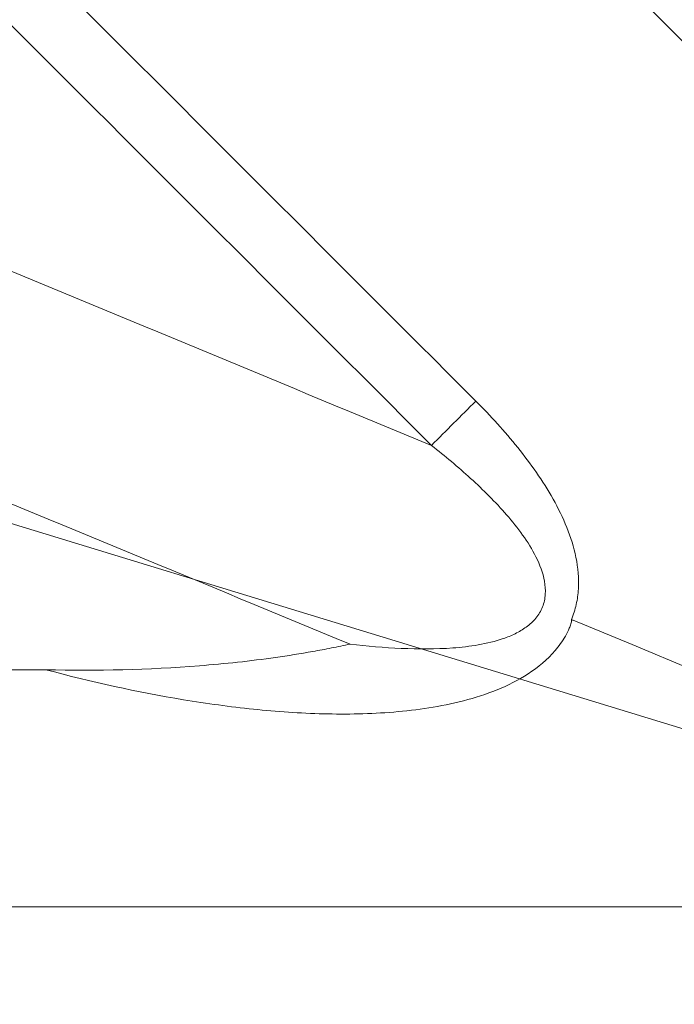
# Model space of a CAD drawing. Units: millimetres. Extents: x 4966 to 8428, y -4345 to -158.
# Drawn here: x 5696 to 5721, y -3747 to -3708 of the extents above; entities that cross this region are included whole.
import ezdxf
from ezdxf.lldxf.tags import DXFTag

# ---------------------------------------------------------------- set-up
doc = ezdxf.new("R2010")
doc.units = ezdxf.units.MM
doc.header["$MEASUREMENT"] = 0
tags = doc.linetypes.add('New Line1', pattern=[20.2, 12.7, -2.5, 2.5, -2.5]).pattern_tags.tags
tags[10:11] = [DXFTag(74, 4), DXFTag(75, 0), DXFTag(340, '0'), DXFTag(46, 1.0), DXFTag(50, 0.0), DXFTag(44, 0.0), DXFTag(45, 0.0)]
tags[8:9] = [DXFTag(74, 4), DXFTag(75, 0), DXFTag(340, '0'), DXFTag(46, 1.0), DXFTag(50, 0.0), DXFTag(44, 0.0), DXFTag(45, 0.0)]
tags[6:7] = [DXFTag(74, 4), DXFTag(75, 0), DXFTag(340, '0'), DXFTag(46, 1.0), DXFTag(50, 0.0), DXFTag(44, 0.0), DXFTag(45, 0.0)]
tags[4:5] = [DXFTag(74, 4), DXFTag(75, 0), DXFTag(340, '0'), DXFTag(46, 1.0), DXFTag(50, 0.0), DXFTag(44, 0.0), DXFTag(45, 0.0)]
tags = doc.linetypes.add('New Line2', pattern=[9.9, 6.3, -1.2, 1.2, -1.2]).pattern_tags.tags
tags[10:11] = [DXFTag(74, 4), DXFTag(75, 0), DXFTag(340, '0'), DXFTag(46, 1.0), DXFTag(50, 0.0), DXFTag(44, 0.0), DXFTag(45, 0.0)]
tags[8:9] = [DXFTag(74, 4), DXFTag(75, 0), DXFTag(340, '0'), DXFTag(46, 1.0), DXFTag(50, 0.0), DXFTag(44, 0.0), DXFTag(45, 0.0)]
tags[6:7] = [DXFTag(74, 4), DXFTag(75, 0), DXFTag(340, '0'), DXFTag(46, 1.0), DXFTag(50, 0.0), DXFTag(44, 0.0), DXFTag(45, 0.0)]
tags[4:5] = [DXFTag(74, 4), DXFTag(75, 0), DXFTag(340, '0'), DXFTag(46, 1.0), DXFTag(50, 0.0), DXFTag(44, 0.0), DXFTag(45, 0.0)]

msp = doc.modelspace()

# ---------------------------------------------------------------- linework, layer by layer
at = {"lineweight": 15}
for points, knots in [([(6134.4283, -3383.4655), (5986.4552, -3223.0049), (5755.2411, -3169.6723), (5551.9333, -3249.1054), (5551.9333, -3249.1054), (5348.6255, -3328.5385), (5214.8078, -3524.4903), (5214.8078, -3742.7646)], [0, 0, 0, 0, 0.3333333, 0.3333333, 0.3333333, 0.3333333, 1, 1, 1, 1]), ([(5744.8078, -3212.7646), (5604.243, -3212.7646), (5469.4355, -3268.6037), (5370.0412, -3367.998), (5370.0412, -3367.998), (5270.6469, -3467.3923), (5214.8078, -3602.1999), (5214.8078, -3742.7646)], [0, 0, 0, 0, 0.3333333, 0.3333333, 0.3333333, 0.3333333, 1, 1, 1, 1]), ([(6322.3078, -3742.7646), (6322.3078, -3501.1403), (6126.4327, -3305.2649), (5884.8083, -3305.2646), (5884.8083, -3305.2646), (5643.184, -3305.2643), (5447.3084, -3501.1391), (5447.3078, -3742.7635), (5447.3078, -3742.7635), (5447.3071, -3984.3878), (5643.1817, -4180.2637), (5884.806, -4180.2646), (5884.806, -4180.2646), (6126.4304, -4180.2656), (6322.3065, -3984.3913), (6322.3078, -3742.7669)], [0, 0, 0, 0, 0.2, 0.2, 0.2, 0.2, 0.4, 0.4, 0.4, 0.4, 0.6, 0.6, 0.6, 0.6, 1, 1, 1, 1]), ([(6295.8078, -3742.7646), (6295.8078, -3515.7758), (6111.7971, -3331.7649), (5884.8083, -3331.7646), (5884.8083, -3331.7646), (5657.8195, -3331.7643), (5473.8084, -3515.7747), (5473.8078, -3742.7635), (5473.8078, -3742.7635), (5473.8072, -3969.7524), (5657.8173, -4153.7637), (5884.8061, -4153.7646), (5884.8061, -4153.7646), (6111.795, -4153.7655), (6295.8066, -3969.7556), (6295.8078, -3742.7668)], [0, 0, 0, 0, 0.2, 0.2, 0.2, 0.2, 0.4, 0.4, 0.4, 0.4, 0.6, 0.6, 0.6, 0.6, 1, 1, 1, 1]), ([(6189.8078, -3742.7646), (6189.8078, -3574.3179), (6053.2549, -3437.7648), (5884.8082, -3437.7646), (5884.8082, -3437.7646), (5716.3615, -3437.7644), (5579.8082, -3574.3171), (5579.8078, -3742.7638), (5579.8078, -3742.7638), (5579.8073, -3911.2105), (5716.3599, -4047.764), (5884.8066, -4047.7646), (5884.8066, -4047.7646), (6053.2532, -4047.7653), (6189.8069, -3911.2129), (6189.8078, -3742.7662)], [0, 0, 0, 0, 0.2, 0.2, 0.2, 0.2, 0.4, 0.4, 0.4, 0.4, 0.6, 0.6, 0.6, 0.6, 1, 1, 1, 1]), ([(6181.8078, -3742.7646), (6181.8078, -3578.7362), (6048.8366, -3445.7648), (5884.8082, -3445.7646), (5884.8082, -3445.7646), (5720.7797, -3445.7644), (5587.8082, -3578.7354), (5587.8078, -3742.7638), (5587.8078, -3742.7638), (5587.8073, -3906.7923), (5720.7782, -4039.764), (5884.8066, -4039.7646), (5884.8066, -4039.7646), (6048.835, -4039.7653), (6181.8069, -3906.7946), (6181.8078, -3742.7662)], [0, 0, 0, 0, 0.2, 0.2, 0.2, 0.2, 0.4, 0.4, 0.4, 0.4, 0.6, 0.6, 0.6, 0.6, 1, 1, 1, 1]), ([(5205.3962, -3635.363), (5173.2355, -3796.8861), (5215.1505, -3964.3209), (5319.619, -4091.6407), (5319.619, -4091.6407), (5424.0876, -4218.9606), (5580.1141, -4292.7646), (5744.8078, -4292.7646)], [0, 0, 0, 0, 0.3333333, 0.3333333, 0.3333333, 0.3333333, 1, 1, 1, 1]), ([(5215.0083, -3638.3017), (5183.7616, -3796.7739), (5225.095, -3960.9124), (5327.6687, -4085.6859), (5327.6687, -4085.6859), (5430.2424, -4210.4594), (5583.2845, -4282.7646), (5744.8078, -4282.7646)], [0, 0, 0, 0, 0.3333333, 0.3333333, 0.3333333, 0.3333333, 1, 1, 1, 1]), ([(5696.5962, -3733.3879), (5698.3935, -3733.8666), (5700.2062, -3734.2695), (5702.039, -3734.5736), (5702.039, -3734.5736), (5702.9555, -3734.7256), (5703.8785, -3734.8528), (5704.8013, -3734.9482), (5704.8013, -3734.9482), (5705.7241, -3735.0437), (5706.6478, -3735.108), (5707.5726, -3735.1314), (5707.5726, -3735.1314), (5708.4974, -3735.1548), (5709.4233, -3735.138), (5710.3509, -3735.0612), (5710.3509, -3735.0612), (5710.8146, -3735.0227), (5711.2798, -3734.9689), (5711.7404, -3734.896), (5711.7404, -3734.896), (5712.2011, -3734.8232), (5712.6582, -3734.7313), (5713.1105, -3734.614), (5713.1105, -3734.614), (5713.5628, -3734.4967), (5714.007, -3734.3547), (5714.435, -3734.1807), (5714.435, -3734.1807), (5714.8631, -3734.0068), (5715.2766, -3733.8011), (5715.6679, -3733.5471), (5715.6679, -3733.5471), (5716.0592, -3733.2931), (5716.4301, -3732.9864), (5716.7347, -3732.6301), (5716.7347, -3732.6301), (5716.887, -3732.452), (5717.0226, -3732.2627), (5717.1376, -3732.0596), (5717.1376, -3732.0596), (5717.1951, -3731.958), (5717.2475, -3731.8531), (5717.293, -3731.7435), (5717.293, -3731.7435), (5717.3158, -3731.6887), (5717.3368, -3731.633), (5717.3546, -3731.5764), (5717.3546, -3731.5764), (5717.3636, -3731.548), (5717.3718, -3731.5195), (5717.3784, -3731.4905), (5717.3784, -3731.4905), (5717.3817, -3731.476), (5717.3846, -3731.4614), (5717.3864, -3731.4467), (5717.3864, -3731.4467), (5717.3874, -3731.4393), (5717.3881, -3731.4319), (5717.388, -3731.4245), (5717.388, -3731.4245), (5717.3879, -3731.417), (5717.3883, -3731.4071), (5717.3814, -3731.4042)], [0, 0, 0, 0, 0.0588235, 0.0588235, 0.0588235, 0.0588235, 0.1176471, 0.1176471, 0.1176471, 0.1176471, 0.1764706, 0.1764706, 0.1764706, 0.1764706, 0.2352941, 0.2352941, 0.2352941, 0.2352941, 0.2941176, 0.2941176, 0.2941176, 0.2941176, 0.3529412, 0.3529412, 0.3529412, 0.3529412, 0.4117647, 0.4117647, 0.4117647, 0.4117647, 0.4705882, 0.4705882, 0.4705882, 0.4705882, 0.5294118, 0.5294118, 0.5294118, 0.5294118, 0.5882353, 0.5882353, 0.5882353, 0.5882353, 0.6470588, 0.6470588, 0.6470588, 0.6470588, 0.7058824, 0.7058824, 0.7058824, 0.7058824, 0.7647059, 0.7647059, 0.7647059, 0.7647059, 0.8235294, 0.8235294, 0.8235294, 0.8235294, 0.8823529, 0.8823529, 0.8823529, 0.8823529, 1, 1, 1, 1]), ([(5696.5962, -3733.3879), (5698.6263, -3733.4379), (5700.6499, -3733.3897), (5702.6661, -3733.2305), (5702.6661, -3733.2305), (5703.6742, -3733.1508), (5704.6804, -3733.0428), (5705.6743, -3732.9023), (5705.6743, -3732.9023), (5706.1712, -3732.8321), (5706.6656, -3732.7537), (5707.1572, -3732.6659), (5707.1572, -3732.6659), (5707.403, -3732.6221), (5707.6481, -3732.5759), (5707.8924, -3732.5271), (5707.8924, -3732.5271), (5708.1367, -3732.4784), (5708.3812, -3732.4268), (5708.6228, -3732.3732)], [0, 0, 0, 0, 0.1666667, 0.1666667, 0.1666667, 0.1666667, 0.3333333, 0.3333333, 0.3333333, 0.3333333, 0.5, 0.5, 0.5, 0.5, 0.6666667, 0.6666667, 0.6666667, 0.6666667, 1, 1, 1, 1]), ([(5588.1015, -3733.3936), (5589.6257, -3733.3936), (5591.1499, -3733.3936), (5592.6741, -3733.3936), (5592.6741, -3733.3936), (5608.7597, -3733.3933), (5624.8467, -3733.3925), (5640.9338, -3733.3915), (5640.9338, -3733.3915), (5659.4879, -3733.3904), (5678.0421, -3733.3892), (5696.5962, -3733.3879)], [0, 0, 0, 0, 0.25, 0.25, 0.25, 0.25, 0.5, 0.5, 0.5, 0.5, 1, 1, 1, 1]), ([(5214.8078, -3742.7646), (5214.8078, -3961.0389), (5348.6255, -4156.9908), (5551.9333, -4236.4239), (5551.9333, -4236.4239), (5755.2411, -4315.857), (5986.4552, -4262.5244), (6134.4283, -4102.0637)], [0, 0, 0, 0, 0.3333333, 0.3333333, 0.3333333, 0.3333333, 1, 1, 1, 1])]:
    msp.add_open_spline(points, degree=3, knots=knots, dxfattribs=at)
at = {"color": 8, "lineweight": 9}
for points in [[(5718.9497, -3219.6909), (5440.1032, -3233.4757), (5221.0953, -3463.5776), (5221.0953, -3742.7646)], [(5710.3501, -3241.7056), (5446.9647, -3259.8186), (5242.5653, -3478.7572), (5242.5653, -3742.7646)], [(5719.3775, -3692.4773), (5721.7695, -3698.2493), (5724.1627, -3704.0241), (5726.5571, -3709.8015)], [(5711.8447, -3724.5139), (5706.0672, -3722.1195), (5700.2925, -3719.7263), (5694.5204, -3717.3344)], [(5713.5955, -3722.7604), (5713.0112, -3723.3442), (5712.4276, -3723.9287), (5711.8447, -3724.5139)], [(5691.2674, -3725.188), (5697.0497, -3727.582), (5702.8349, -3729.9771), (5708.6228, -3732.3732)], [(5221.0953, -3742.7646), (5221.0953, -4021.9516), (5440.1032, -4252.0536), (5718.9497, -4265.8383)], [(5242.5653, -3742.7646), (5242.5653, -4006.7721), (5446.9647, -4225.7107), (5710.3501, -4243.8236)]]:
    msp.add_open_spline(points, degree=3, dxfattribs=at)
for points, knots in [([(6319.3078, -3742.7646), (6319.3078, -3502.7971), (6124.7758, -3308.2649), (5884.8083, -3308.2646), (5884.8083, -3308.2646), (5644.8408, -3308.2643), (5450.3084, -3502.796), (5450.3078, -3742.7635), (5450.3078, -3742.7635), (5450.3071, -3982.731), (5644.8385, -4177.2637), (5884.806, -4177.2646), (5884.806, -4177.2646), (6124.7735, -4177.2656), (6319.3065, -3982.7344), (6319.3078, -3742.7669)], [0, 0, 0, 0, 0.2, 0.2, 0.2, 0.2, 0.4, 0.4, 0.4, 0.4, 0.6, 0.6, 0.6, 0.6, 1, 1, 1, 1]), ([(6210.3324, -3742.7646), (6210.3324, -3562.9825), (6064.5903, -3417.2402), (5884.8082, -3417.24), (5884.8082, -3417.24), (5705.0261, -3417.2398), (5559.2836, -3562.9816), (5559.2831, -3742.7638), (5559.2831, -3742.7638), (5559.2827, -3922.5459), (5705.0244, -4068.2885), (5884.8065, -4068.2893), (5884.8065, -4068.2893), (6064.5886, -4068.29), (6210.3314, -3922.5485), (6210.3324, -3742.7663)], [0, 0, 0, 0, 0.2, 0.2, 0.2, 0.2, 0.4, 0.4, 0.4, 0.4, 0.6, 0.6, 0.6, 0.6, 1, 1, 1, 1]), ([(6208.3361, -3742.7646), (6208.3361, -3564.085), (6063.4878, -3419.2365), (5884.8082, -3419.2363), (5884.8082, -3419.2363), (5706.1286, -3419.236), (5561.2799, -3564.0842), (5561.2794, -3742.7638), (5561.2794, -3742.7638), (5561.2789, -3921.4434), (5706.1269, -4066.2923), (5884.8065, -4066.293), (5884.8065, -4066.293), (6063.4861, -4066.2937), (6208.3352, -3921.446), (6208.3361, -3742.7663)], [0, 0, 0, 0, 0.2, 0.2, 0.2, 0.2, 0.4, 0.4, 0.4, 0.4, 0.6, 0.6, 0.6, 0.6, 1, 1, 1, 1]), ([(6194.7901, -3742.7646), (6194.7901, -3571.5663), (6056.0065, -3432.7825), (5884.8082, -3432.7823), (5884.8082, -3432.7823), (5713.6098, -3432.7821), (5574.8259, -3571.5654), (5574.8254, -3742.7638), (5574.8254, -3742.7638), (5574.825, -3913.9622), (5713.6082, -4052.7463), (5884.8065, -4052.7469), (5884.8065, -4052.7469), (6056.0049, -4052.7476), (6194.7892, -3913.9646), (6194.7901, -3742.7663)], [0, 0, 0, 0, 0.2, 0.2, 0.2, 0.2, 0.4, 0.4, 0.4, 0.4, 0.6, 0.6, 0.6, 0.6, 1, 1, 1, 1]), ([(6192.7902, -3742.7646), (6192.7902, -3572.6708), (6054.902, -3434.7824), (5884.8082, -3434.7822), (5884.8082, -3434.7822), (5714.7144, -3434.782), (5576.8258, -3572.67), (5576.8254, -3742.7638), (5576.8254, -3742.7638), (5576.8249, -3912.8576), (5714.7127, -4050.7464), (5884.8065, -4050.747), (5884.8065, -4050.747), (6054.9004, -4050.7477), (6192.7893, -3912.8601), (6192.7902, -3742.7663)], [0, 0, 0, 0, 0.2, 0.2, 0.2, 0.2, 0.4, 0.4, 0.4, 0.4, 0.6, 0.6, 0.6, 0.6, 1, 1, 1, 1]), ([(5726.5571, -3709.8015), (5703.4272, -3686.6734), (5680.2973, -3663.5453), (5657.1691, -3640.4181), (5657.1691, -3640.4181), (5645.3838, -3628.6332), (5633.599, -3616.8486), (5621.8141, -3605.064)], [0, 0, 0, 0, 0.3333333, 0.3333333, 0.3333333, 0.3333333, 1, 1, 1, 1]), ([(5620.5696, -3607.352), (5632.179, -3618.96), (5643.7883, -3630.5679), (5655.3988, -3642.1755), (5655.3988, -3642.1755), (5678.5309, -3665.3021), (5701.6672, -3688.4272), (5724.8035, -3711.5524)], [0, 0, 0, 0, 0.3333333, 0.3333333, 0.3333333, 0.3333333, 1, 1, 1, 1]), ([(5713.5955, -3722.7604), (5701.7557, -3710.915), (5689.9159, -3699.0696), (5678.0757, -3687.2243), (5678.0757, -3687.2243), (5662.2817, -3671.4234), (5646.4872, -3655.6228), (5630.6922, -3639.8261), (5630.6922, -3639.8261), (5624.9277, -3634.061), (5619.1632, -3628.2965), (5613.3986, -3622.5319)], [0, 0, 0, 0, 0.25, 0.25, 0.25, 0.25, 0.5, 0.5, 0.5, 0.5, 1, 1, 1, 1]), ([(5612.2894, -3624.9536), (5617.8388, -3630.503), (5623.3882, -3636.0524), (5628.9377, -3641.602), (5628.9377, -3641.602), (5644.731, -3657.3955), (5660.5255, -3673.1911), (5676.3199, -3688.9866), (5676.3199, -3688.9866), (5688.1615, -3700.8291), (5700.0031, -3712.6715), (5711.8447, -3724.5139)], [0, 0, 0, 0, 0.25, 0.25, 0.25, 0.25, 0.5, 0.5, 0.5, 0.5, 1, 1, 1, 1]), ([(5210.202, -3636.8323), (5160.0639, -3889.863), (5294.1831, -4143.3901), (5531.5693, -4244.3166), (5531.5693, -4244.3166), (5768.9555, -4345.243), (6044.5865, -4265.9243), (6192.0176, -4054.2584)], [0, 0, 0, 0, 0.3333333, 0.3333333, 0.3333333, 0.3333333, 1, 1, 1, 1]), ([(5219.815, -3639.7713), (5189.0252, -3796.7177), (5230.0676, -3959.2081), (5331.6937, -4082.7084), (5331.6937, -4082.7084), (5433.3198, -4206.2088), (5584.8697, -4277.7646), (5744.8078, -4277.7646)], [0, 0, 0, 0, 0.3333333, 0.3333333, 0.3333333, 0.3333333, 1, 1, 1, 1]), ([(5717.3818, -3731.403), (5717.462, -3731.2086), (5717.524, -3731.0096), (5717.569, -3730.8063), (5717.569, -3730.8063), (5717.6141, -3730.603), (5717.6423, -3730.3938), (5717.6543, -3730.1854), (5717.6543, -3730.1854), (5717.6784, -3729.7686), (5717.64, -3729.3544), (5717.5566, -3728.9441), (5717.5566, -3728.9441), (5717.4731, -3728.5337), (5717.3475, -3728.1395), (5717.1936, -3727.7561), (5717.1936, -3727.7561), (5717.0397, -3727.3726), (5716.8567, -3726.9993), (5716.6534, -3726.6359), (5716.6534, -3726.6359), (5716.2468, -3725.9093), (5715.7705, -3725.2372), (5715.2545, -3724.5962), (5715.2545, -3724.5962), (5714.7385, -3723.9553), (5714.1814, -3723.3465), (5713.5955, -3722.7604)], [0, 0, 0, 0, 0.125, 0.125, 0.125, 0.125, 0.25, 0.25, 0.25, 0.25, 0.375, 0.375, 0.375, 0.375, 0.5, 0.5, 0.5, 0.5, 0.625, 0.625, 0.625, 0.625, 0.75, 0.75, 0.75, 0.75, 1, 1, 1, 1]), ([(5711.8447, -3724.5139), (5712.3761, -3724.9329), (5712.8942, -3725.3662), (5713.3926, -3725.8204), (5713.3926, -3725.8204), (5713.891, -3726.2747), (5714.3704, -3726.7491), (5714.8148, -3727.2608), (5714.8148, -3727.2608), (5715.037, -3727.5167), (5715.2509, -3727.7829), (5715.4473, -3728.0588), (5715.4473, -3728.0588), (5715.6437, -3728.3347), (5715.824, -3728.6208), (5715.9761, -3728.9246), (5715.9761, -3728.9246), (5716.1283, -3729.2284), (5716.2532, -3729.5522), (5716.3126, -3729.8869), (5716.3126, -3729.8869), (5716.3423, -3730.0543), (5716.3556, -3730.2283), (5716.3445, -3730.4001), (5716.3445, -3730.4001), (5716.3334, -3730.5718), (5716.2976, -3730.7423), (5716.2342, -3730.9037), (5716.2342, -3730.9037), (5716.1708, -3731.065), (5716.0796, -3731.2159), (5715.9707, -3731.348), (5715.9707, -3731.348), (5715.8617, -3731.4801), (5715.7339, -3731.5965), (5715.5942, -3731.6988), (5715.5942, -3731.6988), (5715.4545, -3731.8011), (5715.3057, -3731.8875), (5715.1532, -3731.9623), (5715.1532, -3731.9623), (5715.0006, -3732.037), (5714.8434, -3732.1005), (5714.6828, -3732.1559), (5714.6828, -3732.1559), (5714.3617, -3732.2667), (5714.0264, -3732.3454), (5713.6922, -3732.4035), (5713.6922, -3732.4035), (5713.358, -3732.4616), (5713.0219, -3732.4997), (5712.6844, -3732.5247), (5712.6844, -3732.5247), (5712.0096, -3732.5748), (5711.3281, -3732.573), (5710.6504, -3732.5427), (5710.6504, -3732.5427), (5709.9727, -3732.5123), (5709.297, -3732.4526), (5708.6228, -3732.3732)], [0, 0, 0, 0, 0.0625, 0.0625, 0.0625, 0.0625, 0.125, 0.125, 0.125, 0.125, 0.1875, 0.1875, 0.1875, 0.1875, 0.25, 0.25, 0.25, 0.25, 0.3125, 0.3125, 0.3125, 0.3125, 0.375, 0.375, 0.375, 0.375, 0.4375, 0.4375, 0.4375, 0.4375, 0.5, 0.5, 0.5, 0.5, 0.5625, 0.5625, 0.5625, 0.5625, 0.625, 0.625, 0.625, 0.625, 0.6875, 0.6875, 0.6875, 0.6875, 0.75, 0.75, 0.75, 0.75, 0.8125, 0.8125, 0.8125, 0.8125, 0.875, 0.875, 0.875, 0.875, 1, 1, 1, 1]), ([(5722.1664, -3733.3849), (5722.1664, -3733.3849), (5719.7741, -3732.394), (5719.7741, -3732.394), (5719.7741, -3732.394), (5719.7741, -3732.394), (5717.3818, -3731.403), (5717.3818, -3731.403)], [0, 0, 0, 0, 0.3333333, 0.3333333, 0.3333333, 0.3333333, 1, 1, 1, 1])]:
    msp.add_open_spline(points, degree=3, knots=knots, dxfattribs=at)
at = {"linetype": 'New Line2', "lineweight": 9}
msp.add_open_spline([(5095.0135, -3544.1026), (5095.0135, -3544.1026), (6405.0488, -3944.6206), (6405.0488, -3944.6206)], degree=3, dxfattribs=at)
at = {"lineweight": 15}
for points in [[(5548.8083, -3742.154), (5548.5082, -3907.325), (5668.301, -4048.219), (5831.37, -4074.488)], [(5552.8079, -3742.4778), (5552.6671, -3905.4431), (5670.8274, -4044.4169), (5831.6937, -4070.4884)], [(5557.8078, -3742.8825), (5557.8655, -3903.0905), (5673.9854, -4039.6645), (5832.0984, -4065.4885)]]:
    msp.add_open_spline(points, degree=3, dxfattribs=at)
at = {"linetype": 'New Line1', "lineweight": 9}
msp.add_open_spline([(5099.7965, -3742.7646), (5099.7965, -3742.7646), (6409.7049, -3742.7646), (6409.7049, -3742.7646)], degree=3, dxfattribs=at)

doc.saveas('drawing.dxf')
